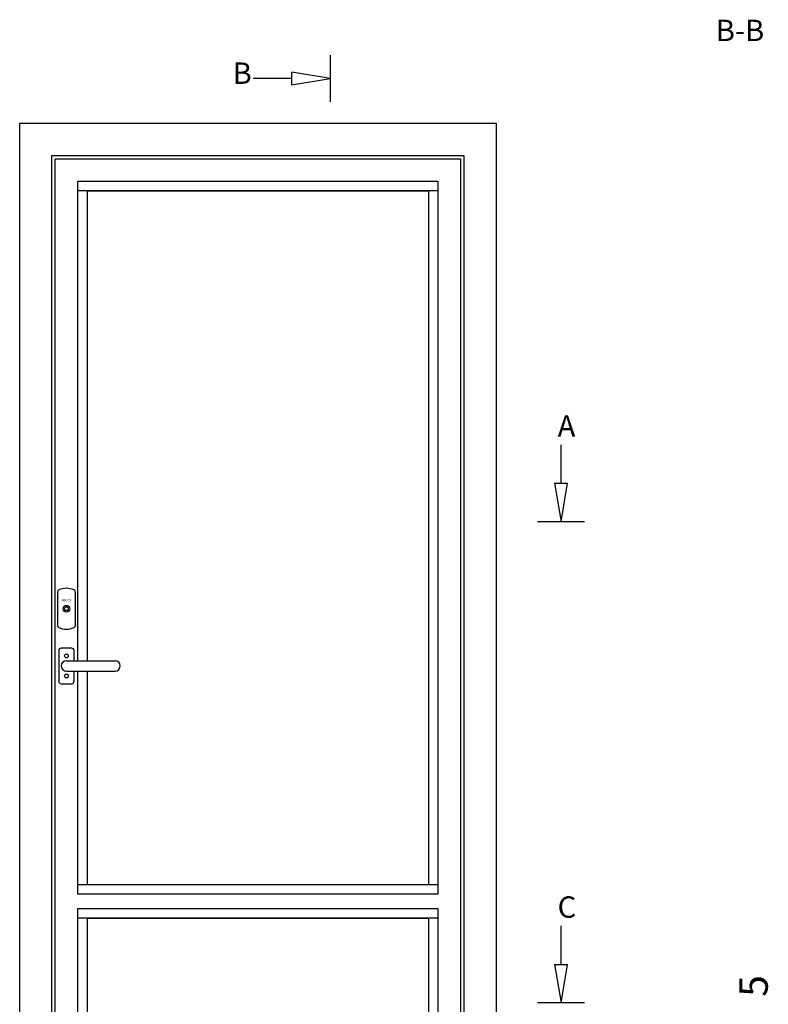
# Model space of a CAD drawing. Extents: x -6243 to 20826, y 18304 to 22537.
# Drawn here: x 19482 to 19797, y 20598 to 21012 of the extents above; entities that cross this region are included whole.
import ezdxf

# ---------------------------------------------------------------- set-up
doc = ezdxf.new("R2010")
doc.units = 0
doc.header["$MEASUREMENT"] = 0
doc.linetypes.add('AUSGEZOGEN', pattern=[0])
doc.layers.get('0').update_dxf_attribs({"linetype": 'CONTINUOUS'})
doc.layers.add('HILFSPUNKTE', color=15, linetype='AUSGEZOGEN')
doc.styles.add('WMF-ARIAL0', font='arial.ttf')

# ---------------------------------------------------------------- blocks, each defined once
blk = doc.blocks.new('_CLOSEDBLANK')
at = {"color": 0, "linetype": 'BYBLOCK'}
for p, q in [((-1, 0.167), (0, 0)), ((-1, 0.167), (-1, -0.167)), ((0, 0), (-1, -0.167))]:
    blk.add_line(p, q, dxfattribs=at)

msp = doc.modelspace()

# ---------------------------------------------------------------- linework, layer by layer
at = {"color": 251}
for p, q in [((19482.4792, 20548.33756), (19482.4792, 20968.34782)), ((19482.4792, 20968.34782), (19682.4792, 20968.34782)), ((19682.4792, 20968.34782), (19682.4792, 20548.33756)), ((19495.9792, 20954.84782), (19668.9792, 20954.84782)), ((19495.9792, 20548.33756), (19495.9792, 20954.84782)), ((19495.9792, 20548.33756), (19495.9792, 20954.84782)), ((19497.3792, 20953.44782), (19667.5792, 20953.44782)), ((19497.3792, 20552.33192), (19497.3792, 20953.44782)), ((19667.5792, 20953.44782), (19667.5792, 20847.2659)), ((19668.9792, 20954.84782), (19668.9792, 20847.2659)), ((19667.5792, 20847.2659), (19667.5792, 20741.62242)), ((19668.9792, 20847.2659), (19668.9792, 20741.62242)), ((19667.5792, 20741.62242), (19667.5792, 20582.33192)), ((19668.9792, 20741.62242), (19668.9792, 20582.33192)), ((19510.8792, 20634.33756), (19654.0792, 20634.33756))]:
    msp.add_line(p, q, dxfattribs=at)
at = {"color": 1, "linetype": 'BYBLOCK'}
for p, q in [((19658.0792, 20939.94782), (19506.8792, 20939.94782)), ((19658.0792, 20648.33756), (19506.8792, 20648.33756)), ((19658.0792, 20648.33756), (19506.8792, 20648.33756)), ((19658.0792, 20648.33756), (19506.8792, 20648.33756)), ((19658.0792, 20634.33756), (19506.8792, 20634.33756))]:
    msp.add_line(p, q, dxfattribs=at)
at = {"color": 1}
for p, q in [((19498.29207, 20771.32644), (19498.29207, 20757.34868)), ((19505.89207, 20757.34868), (19505.89207, 20771.32644)), ((19502.09207, 20742.48756), (19522.49207, 20742.48756)), ((19502.09207, 20738.08756), (19522.49207, 20738.08756))]:
    msp.add_line(p, q, dxfattribs=at)
at = {"color": 251, "linetype": 'BYBLOCK'}
for p, q in [((19510.8792, 20634.33756), (19654.0792, 20634.33756)), ((19510.8792, 20571.33192), (19510.8792, 20634.33756)), ((19654.0792, 20634.33756), (19654.0792, 20571.33192))]:
    msp.add_line(p, q, dxfattribs=at)
at = {"color": 1, "linetype": 'BYBLOCK'}
msp.add_lwpolyline([(19506.8792, 20742.48756), (19506.8792, 20943.94782), (19658.0792, 20943.94782), (19658.0792, 20644.33756), (19506.8792, 20644.33756), (19506.8792, 20738.08756)], dxfattribs=at)
msp.add_lwpolyline([(19506.8792, 20742.48756), (19506.8792, 20943.94782), (19658.0792, 20943.94782), (19658.0792, 20644.33756), (19506.8792, 20644.33756), (19506.8792, 20738.08756)], dxfattribs=at)
msp.add_lwpolyline([(19506.8792, 20742.48756), (19506.8792, 20943.94782), (19658.0792, 20943.94782), (19658.0792, 20644.33756), (19506.8792, 20644.33756), (19506.8792, 20738.08756)], dxfattribs=at)
at = {"color": 251, "linetype": 'BYBLOCK'}
msp.add_lwpolyline([(19510.8792, 20742.48756), (19510.8792, 20939.94782), (19654.0792, 20939.94782), (19654.0792, 20648.33756), (19510.8792, 20648.33756), (19510.8792, 20738.08756)], dxfattribs=at)
msp.add_lwpolyline([(19510.8792, 20742.48756), (19510.8792, 20939.94782), (19654.0792, 20939.94782), (19654.0792, 20648.33756), (19510.8792, 20648.33756), (19510.8792, 20738.08756)], dxfattribs=at)
msp.add_lwpolyline([(19510.8792, 20742.48756), (19510.8792, 20939.94782), (19654.0792, 20939.94782), (19654.0792, 20648.33756), (19510.8792, 20648.33756), (19510.8792, 20738.08756)], dxfattribs=at)
at = {"color": 1}
msp.add_lwpolyline([(19505.29207, 20742.48756), (19505.29207, 20746.73756, 0.414213562), (19504.29207, 20747.73756), (19499.89207, 20747.73756, 0.414213562), (19498.89207, 20746.73756), (19498.89207, 20733.83756, 0.414213562), (19499.89207, 20732.83756), (19504.29207, 20732.83756, 0.414213562), (19505.29207, 20733.83756), (19505.29207, 20738.08756)], format="xyb", dxfattribs=at)
msp.add_lwpolyline([(19506.8792, 20638.33756), (19658.0792, 20638.33756), (19658.0792, 20567.33192), (19506.8792, 20567.33192)], close=True, dxfattribs=at)
for centre, radius in [((19502.09207, 20764.33756), 1.4), ((19502.09207, 20764.33756), 0.8), ((19502.09207, 20744.48756), 0.8), ((19502.09207, 20736.08756), 0.8)]:
    msp.add_circle(centre, radius, dxfattribs=at)
for centre, radius, start, end in [((19499.29207, 20771.32644), 1, 114.6243184, 180), ((19502.09207, 20765.21756), 7.72, 65.3756816, 114.6243184), ((19504.89207, 20771.32644), 1, 0, 65.3756816), ((19499.29207, 20757.34868), 1, 180, 245.3756816), ((19502.09207, 20763.45756), 7.72, 245.3756816, 294.6243184), ((19504.89207, 20757.34868), 1, 294.6243184, 0), ((19502.09207, 20740.28756), 2.2, 90, 270), ((19522.49207, 20740.28756), 2.2, 270, 90)]:
    msp.add_arc(centre, radius, start, end, dxfattribs=at)
at = {"layer": 'HILFSPUNKTE', "color": 5}
for p, q in [((19612.8792, 20996.95784), (19612.8792, 20977.3075)), ((19719.57613, 20800.83239), (19699.92579, 20800.83239)), ((19719.57613, 20598.67572), (19699.92579, 20598.67572))]:
    msp.add_line(p, q, dxfattribs=at)
at = {"layer": 'HILFSPUNKTE', "color": 1}
for p, q in [((19596.6792, 20987.13267), (19580.4792, 20987.13267)), ((19709.75096, 20817.03239), (19709.75096, 20833.23239)), ((19709.75096, 20614.87572), (19709.75096, 20631.07572))]:
    msp.add_line(p, q, dxfattribs=at)

# ---------------------------------------------------------------- block references
at = {"layer": 'HILFSPUNKTE', "color": 1, "yscale": 16.19999999999982, "zscale": 16.2}
for p, xscale, rotation in [((19612.8792, 20987.13267), -16.20000000000073, 180), ((19709.75096, 20800.83239), -16.19999999999982, 90), ((19709.75096, 20598.67572), -16.19999999999982, 90)]:
    msp.add_blockref('_CLOSEDBLANK', p, dxfattribs=dict(at, xscale=xscale, rotation=rotation))

# ---------------------------------------------------------------- texts
at = {"color": 1}
msp.add_text('ABLOY', height=0.96, dxfattribs=at).set_placement((19500.01778, 20767.47302))
at = {"insert": (19796.55347, 20605.79869), "char_height": 12, "width": 10, "attachment_point": 8, "rotation": 90}
msp.add_mtext('{\\fVerdana|b0|i0|c186|p34;5}', dxfattribs=at)
at = {"layer": 'HILFSPUNKTE', "color": 0, "char_height": 9, "attachment_point": 1, "style": 'WMF-ARIAL0'}
for s, insert, width in [('{\\fArial|b0|i0|c186|p20;B-B}', (19774.69113, 21011.86708), 59.6831), ('{\\fArial|b0|i0|c186|p20;B}', (19571.85046, 20993.8825), 36.9504), ('{\\fArial|b0|i0|c186|p20;A}', (19708.32104, 20845.60788), 36.9504), ('C', (19708.32104, 20643.45121), 36.9504)]:
    msp.add_mtext(s, dxfattribs=dict(at, insert=insert, width=width))

doc.saveas('drawing.dxf')
